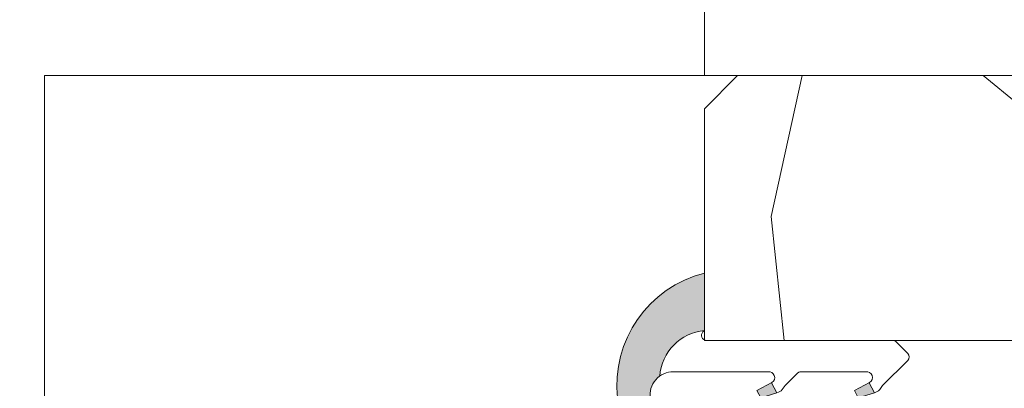
# Model space of a CAD drawing. Units: millimetres. Extents: x 0 to 437, y -14 to 612.
# Drawn here: x 138 to 168, y 443 to 454 of the extents above; entities that cross this region are included whole.
import ezdxf

# ---------------------------------------------------------------- set-up
doc = ezdxf.new("R2010")
doc.units = ezdxf.units.MM
doc.header["$PDMODE"] = 2
doc.header["$PDSIZE"] = 10
doc.linetypes.add('AM_ISO08W050', pattern=[18, 12, -1.5, 3, -1.5])
for name, color, linetype, lineweight in [('AM_4', 3, 'Continuous', 20), ('AM_5', 3, 'Continuous', 20), ('AM_7', 4, 'AM_ISO08W050', 18), ('Contour principale', 30, 'Continuous', 15), ('Contour secondaire', 5, 'Continuous', 9)]:
    doc.layers.add(name, color=color, linetype=linetype, lineweight=lineweight)
doc.styles.get("Standard").update_dxf_attribs({"font": 'arial.ttf'})
doc.dimstyles.new('MAL-ISO$0', dxfattribs={"dimtxt": 3, "dimasz": 3, "dimexe": 1, "dimexo": 1, "dimgap": 1.5, "dimtad": 1, "dimtxsty": 'Standard', "dimcen": 0, "dimclrd": 256, "dimclre": 256, "dimclrt": 3, "dimadec": 1, "dimazin": 2, "dimtp": 0.1, "dimtm": 0.1, "dimtfac": 0.71, "dimtmove": 0, "dimatfit": 3, "dimfxl": 1, "dimlwd": -1, "dimlwe": -1, "dimarcsym": 1})

# ---------------------------------------------------------------- blocks, each defined once
blk = doc.blocks.new('serbt')
at = {"layer": 'AM_4'}
h = blk.add_hatch(color=5, dxfattribs=at)
edge = h.paths.add_edge_path()
edge.add_arc((-33.0175631268258, -20.07640338939392), 13.97820772027356, 261.5609164869377, 324.2054311643935, ccw=False)
edge.add_line((-35.06897431846029, -33.90326142706655), (-35.10916159489026, -53.67733422757997))
edge.add_arc((-27.18238858091944, 15.87240502336332), 69.99999971635157, 263.4979008683569, 345.8066870811297)
edge.add_line((40.68078928949126, -1.291191616566721), (6.031659802626521, -1.22077344026372))
edge.add_arc((-23.88507987155459, 1.728787743602984), 30.06179009823093, 274.20733661720413, 354.3692727268613, ccw=False)
h.paths.add_polyline_path([(-25.53072293229499, 39.40945116103502), (-31.58567017306336, 42.56330403105188), (-34.61855207118688, 32.8678192956616), (-30.20233173488358, 30.56753349148908)])
h.paths.add_polyline_path([(-34.49700928348464, 91.81689820384524), (-30.07877739054193, 89.5204784289245), (-25.41490896842777, 98.36648138047256), (-31.47257868442258, 101.5151413185352)])
at = {"layer": 'AM_4', "color": 5}
for p, q in [((-11.87409182733427, 121.6604925316587), (-27.09640413776015, 106.4999280008105)), ((-7.631459901938797, 121.6518701388377), (-0.6457005803358697, 114.6376583727761)), ((2.945316737168469e-07, -1.100306690204889e-07), (0.2286660651416241, 112.5145566541378)), ((-31.47257868442258, 101.5151413185352), (-34.49700928348464, 91.81689820384524)), ((-31.47260595727051, 101.5150293724504), (-25.41490896842777, 98.36648138047256)), ((-27.09640413776015, 106.4999280008105), (-29.55135344147325, 104.7934556024272)), ((-25.29338510471279, 98.59697683160061), (-30.07877739054193, 89.5204784289245)), ((-18.88350020448979, 57.34266445303001), (-18.80448508671998, 96.22190260820207)), ((-34.49700928348464, 91.81689820384524), (-30.07877739054193, 89.5204784289245)), ((-20.20760440817776, 54.53869446452154), (-27.20563571568618, 47.56904996777848)), ((-31.58566850953257, 42.5633031644909), (-34.61855207118688, 32.8678192956616)), ((-31.58567017306336, 42.56330403105188), (-25.53072293229499, 39.40945116103502)), ((-27.20563571568618, 47.56904996777848), (-29.65364087719995, 45.86846563846802)), ((-25.40899738195641, 39.63984016411871), (-30.20233173488358, 30.56753349148908)), ((-19.04048029709611, -19.8990910285811), (-18.92432472809196, 37.25503539513011)), ((-34.61855207118688, 32.8678192956616), (-30.20233173488358, 30.56753349148908)), ((5.116998865262758, -2.131724221490003), (6.031659802685681, -1.220773440334597)), ((6.031661197904214, -1.220773443099461), (40.68078928949126, -1.291191616566721)), ((-35.06897431846029, -33.90326142706655), (-35.10993119114939, -54.05601260040131))]:
    blk.add_line(p, q, dxfattribs=at)
for centre, radius, start, end in [((-9.757087061083439, 119.5348653725869), 3.000000000000003, 44.88355670692903, 134.8835567063764), ((-2.771327739479602, 112.5206536065234), 3.000000000000003, 359.8835567066804, 44.88355670692903), ((-25.04130607347106, 99.94826702427599), 6.619394203338383, 132.9483180412593, 166.3085740417868), ((-22.25549710531412, 96.84509455121697), 3.506829767926098, 349.7636997954455, 150.0289097220968), ((-21.88412829003755, 57.03666461390821), 3.000000000000003, 304.7269263568563, 304.7269263734207), ((-22.01479042534265, 57.10671496804025), 3.140169199298274, 305.1350954910714, 4.309217279791466), ((-21.88412829003755, 57.03666461390821), 3.000000000000003, 309.357942834981, 309.3580820012195), ((-23.87077507104663, 40.15622678528312), 8.128419887758126, 168.776875052161, 168.777008639882), ((-25.11568803254849, 40.99854916864353), 6.656508277054115, 132.9791144993651, 166.4041709305689), ((-22.43429730993117, 37.71969064053514), 3.54059524817864, 352.4589401753227, 147.1580207224013), ((-27.18238895075683, 15.87240535099953), 70.00000000000007, 263.4979011994936, 345.8066868953633), ((-23.88507987155694, 1.728787743605821), 30.06179009823392, 274.2073366172082, 354.3692727267668), ((2.999994099011928, -0.006097062414482934), 3.000000000000003, 179.8835567066804, 314.8835567063764), ((-33.01756312682581, -20.07640338939391), 13.97820772027357, 261.5609164869377, 0.7268117680370333)]:
    blk.add_arc(centre, radius, start, end, dxfattribs=at)
blk = doc.blocks.new('*D21')
at = {"layer": 'AM_5', "transparency": 16777216}
for p, q in [((91.99930876913744, 408.5769522371642), (91.99930754483616, 481.3487913862415)), ((345.0421371145148, 408.57695958626), (345.0421358902136, 481.3487956433918)), ((94.99930756165999, 480.348791436713), (342.0421359070374, 480.3487955929203))]:
    blk.add_line(p, q, dxfattribs=at)
for points in [[(94.99930755324807, 480.848791436713), (94.9993075700719, 479.848791436713), (91.99930756165999, 480.3487913862415)], [(342.0421358986255, 480.8487955929203), (342.0421359154494, 479.8487955929203), (345.0421359070374, 480.3487956433918)]]:
    blk.add_solid(points, dxfattribs=at)
at = {"layer": 'Defpoints', "color": 0, "transparency": 16777216}
for p in [(345.0421359218913, 480.348795632722), (91.99930879856481, 407.5769522343193), (345.0421371439422, 407.5769595755902)]:
    blk.add_point(p, dxfattribs=at)
at = {"layer": 'AM_5', "color": 3, "transparency": 16777216, "insert": (214.102809561474, 484.47089439547), "char_height": 4, "attachment_point": 5, "rotation": 9.639346397879344e-07}
blk.add_mtext('Largeur passage Réel = LS + LSF - 136 (1724)', dxfattribs=at)
blk = doc.blocks.new('*D25')
at = {"layer": 'AM_5', "transparency": 16777216}
for p, q in [((117.5112886193487, 452.0649805507209), (117.5112883178112, 469.9882112887375)), ((158.9602966701584, 452.0649812393698), (158.960296368621, 469.9882119860687)), ((120.5112883346351, 468.988211339209), (155.9602963854448, 468.9882119355972))]:
    blk.add_line(p, q, dxfattribs=at)
for points in [[(120.5112883262231, 469.488211339209), (120.511288343047, 468.488211339209), (117.5112883346351, 468.9882112887375)], [(155.9602963770329, 469.4882119355972), (155.9602963938567, 468.4882119355972), (158.9602963854448, 468.9882119860687)]]:
    blk.add_solid(points, dxfattribs=at)
at = {"layer": 'Defpoints', "color": 0, "transparency": 16777216}
for p in [(158.9602963854448, 468.9882119860687), (117.5112886361725, 451.0649805507209), (158.9602966869822, 451.0649812393698)]:
    blk.add_point(p, dxfattribs=at)
at = {"layer": 'AM_5', "color": 3, "transparency": 16777216, "char_height": 4, "attachment_point": 5, "rotation": 9.639346257545157e-07}
for s, insert in [('Clair vitrage', (138.2357922906904, 473.1103125923826)), ('LS - 246 (684)', (138.2357924293894, 464.8661106824235))]:
    blk.add_mtext(s, dxfattribs=dict(at, insert=insert))

msp = doc.modelspace()

# ---------------------------------------------------------------- hatches: boundary and pattern name
at = {"layer": 'Contour secondaire'}
h = msp.add_hatch(dxfattribs=at)
h.set_pattern_fill('352', color=5, scale=73.33, angle=51.00000096237132)
h.set_pattern_definition([(51.00000103287191, (-795.1758544735019, -4.660103481785711), (-10.84005093719259, 103.1361774339105), [21.999, -51.331]), (51.00000103287191, (-798.0252601827792, -2.352700319367898), (-10.84005093719259, 103.1361774339105), [21.999, -51.331]), (51.00000103287191, (-801.4166684389165, 5.111511714745518), (-10.84005093719259, 103.1361774339105), [14.666, -58.664]), (51.00000103287191, (-804.8080766950541, 12.57572374885916), (-10.84005093719259, 103.1361774339105), [10.9995, -62.33049999999999]), (51.00000103287191, (-810.506888113609, 17.19053007369524), (-10.84005093719259, 103.1361774339105), [7.333, -65.997]), (51.00000103287191, (-827.7427153442536, 7.558307852143287), (-10.84005093719259, 103.1361774339105), [3.6665, -18.3325, 3.6665, -47.6645]), (51.00000103287191, (-823.6699115662773, 18.41392814239379), (-10.84005093719259, 103.1361774339105), [3.6665, -29.332, 10.9995, -29.332]), (51.00000103287191, (-817.2897046258831, 32.11895414192185), (-10.84005093719259, 103.1361774339105), [3.6665, -3.6665, 3.6665, -62.33049999999999]), (51.00000103287191, (-822.4465134975787, 31.57695159506233), (-10.84005093719259, 103.1361774339105), [3.6665, -69.6635]), (51.00000103287191, (-830.4527280785521, 33.34235221062039), (-10.84005093719259, 103.1361774339105), [10.9995, -62.33049999999999]), (51.00000103287191, (-836.151539497107, 37.95715853545647), (-10.84005093719259, 103.1361774339105), [14.666, -58.664]), (51.00000103287191, (-844.1577540780804, 39.72255915101476), (-10.84005093719259, 103.1361774339105), [18.3325, -21.999, 3.6665, -29.332]), (141.0000010328719, (-828.4241108660929, -10.76152447222108), (-103.1361774339105, -10.84005093719257), [3.6665, -7.333, 18.3325, -43.998]), (141.0000010328719, (-831.81551912223, -3.297312438107895), (-103.1361774339105, -10.84005093719257), [3.6665, -3.6665, 10.9995, -54.9975]), (141.0000010328719, (-852.3033616340329, 18.01131857051354), (-103.1361774339105, -10.84005093719257), [7.333, -65.997]), (141.0000010328719, (-827.2007127973943, 2.401498980447457), (-103.1361774339105, -10.84005093719257), [14.666, -21.999, 3.6665, -32.9985]), (141.0000010328719, (-856.2367724370295, 30.63233947632256), (-103.1361774339105, -10.84005093719257), [3.6665, -69.6635]), (141.0000010328719, (-825.4353121818356, 10.40771356142062), (-103.1361774339105, -10.84005093719257), [10.9995, -62.33049999999999]), (141.0000010328719, (-823.6699115662773, 18.41392814239379), (-103.1361774339105, -10.84005093719257), [7.333, -65.997]), (141.0000010328719, (-819.0551052414419, 24.11273956094891), (-103.1361774339105, -10.84005093719257), [3.6665, -10.9995, 10.9995, -47.6645]), (141.0000010328719, (-819.5971077883012, 29.26954843264429), (-103.1361774339105, -10.84005093719257), [3.6665, -69.6635]), (141.0000010328719, (-805.8920817887729, 22.88934149225014), (-103.1361774339105, -10.84005093719257), [10.2662, -63.0638]), (141.0000010328719, (-792.1870557892446, 16.50913455185577), (-103.1361774339105, -10.84005093719257), [7.333, -65.997]), (141.0000010328719, (-810.3674951386297, 40.66717126975476), (-103.1361774339105, -10.84005093719257), [3.6665, -69.6635]), (141.0000010328719, (-802.903283104516, 44.05857952589184), (-103.1361774339105, -10.84005093719257), [10.9995, -62.33049999999999]), (141.0000010328719, (-798.2884767796802, 49.7573909444472), (-103.1361774339105, -10.84005093719257), [10.9995, -62.33049999999999]), (96.0000010328717, (-782.4154405927136, 22.74994851727087), (-56.98811418663573, 46.14806324923693), [5.185164299999999, -5.185164299999999, 5.185164299999999, -88.14878760145997]), (96.0000010328717, (-805.8920817887729, 22.88934149225014), (-56.98811418663573, 46.14806324923693), [10.3703286, -93.33395190145997]), (96.0000010328717, (-852.8453641808926, 23.16812744220914), (-56.98811418663573, 46.14806324923693), [10.3703286, -93.33395190145997]), (96.0000010328717, (-829.3687229848326, 23.02873446722964), (-56.98811418663573, 46.14806324923693), [10.3703286, -93.33395190145997]), (96.0000010328717, (-815.6636969853046, 16.64852752683549), (-56.98811418663573, 46.14806324923693), [10.3703286, -93.33395190145997]), (96.0000010328717, (-790.4216551736865, 24.51534913282916), (-56.98811418663573, 46.14806324923693), [10.3703286, -93.33395190145997]), (96.0000010328717, (-797.8858672078, 21.12394087669185), (-56.98811418663573, 46.14806324923693), [15.55563956, -88.14864094145997]), (96.0000010328717, (-837.3749375658056, 24.79413508278793), (-56.98811418663573, 46.14806324923693), [5.185164299999999, -98.51911620145997]), (96.0000010328717, (-845.381152146779, 26.55953569834622), (-56.98811418663573, 46.14806324923693), [5.185164299999999, -98.51911620145997]), (96.0000010328717, (-826.9219268474351, 49.35478137256695), (-56.98811418663573, 46.14806324923693), [5.185164299999999, -98.51911620145997]), (96.0000010328717, (-816.8870950540031, 3.485504074166727), (-56.98811418663573, 46.14806324923693), [5.185164299999999, -98.51911620145997]), (96.0000010328717, (-811.4515002323487, 50.98078901314574), (-56.98811418663573, 46.14806324923693), [5.185164299999999, -98.51911620145997]), (96.0000010328717, (-821.904510950719, 26.42014272336672), (-56.98811418663573, 46.14806324923693), [5.185164299999999, -98.51911620145997]), (96.0000010328717, (-822.9885160444385, 36.73376046675793), (-56.98811418663573, 46.14806324923693), [5.185164299999999, -98.51911620145997]), (186.0000010328719, (-813.8982963697463, 24.65474210780843), (-46.14806324923693, -56.98811418663573), [5.185164299999989, -5.185164299999989, 15.55563955999998, -77.77831234145981]), (186.0000010328719, (-806.9760868824924, 33.20295923564134), (-46.14806324923693, -56.98811418663573), [5.185164299999989, -98.51911620145981]), (186.0000010328719, (-787.030246917549, 17.05113709871551), (-46.14806324923693, -56.98811418663573), [5.185164299999989, -98.51911620145981]), (186.0000010328719, (-810.506888113609, 17.19053007369524), (-46.14806324923693, -56.98811418663573), [5.185164299999989, -98.51911620145981]), (186.0000010328719, (-814.9823014634651, 34.96835985119964), (-46.14806324923693, -56.98811418663573), [5.185164299999989, -98.51911620145981]), (186.0000010328719, (-812.272288729167, 9.18431549272185), (-46.14806324923693, -56.98811418663573), [5.185164299999989, -98.51911620145981]), (186.0000010328719, (-793.8130634298238, 31.97956116694257), (-46.14806324923693, -56.98811418663573), [5.185164299999989, -98.51911620145981]), (186.0000010328719, (-809.0202734480094, -21.75653773745108), (-46.14806324923693, -56.98811418663573), [5.185164299999989, -98.51911620145981]), (186.0000010328719, (-809.562275994869, -16.59972886575571), (-46.14806324923693, -56.98811418663573), [10.37032859999998, -93.33395190145981]), (186.0000010328719, (-810.1042785417287, -11.44291999406033), (-46.14806324923693, -56.98811418663573), [10.37032859999998, -93.33395190145981]), (186.0000010328719, (-805.4894722168929, -5.744108575504981), (-46.14806324923693, -56.98811418663573), [10.37032859999998, -93.33395190145981]), (186.0000010328719, (-808.8808804730302, 1.720103458608435), (-46.14806324923693, -56.98811418663573), [10.37032859999998, -93.33395190145981]), (186.0000010328719, (-813.2169008479068, 42.9745744321728), (-46.14806324923693, -56.98811418663573), [10.37032859999998, -93.33395190145981]), (186.0000010328719, (-775.4932311054597, 31.29816564510355), (-46.14806324923693, -56.98811418663573), [10.37032859999998, -93.33395190145981]), (186.0000010328719, (-818.7763192914827, 71.06602195306817), (-46.14806324923693, -56.98811418663573), [10.37032859999998, -93.33395190145981]), (186.0000010328719, (-813.0775078729278, 66.45121562823232), (-46.14806324923693, -56.98811418663573), [10.37032859999998, -93.33395190145981]), (186.0000010328719, (-814.842908488486, 58.44500104725915), (-46.14806324923693, -56.98811418663573), [10.37032859999998, -93.33395190145981]), (186.0000010328719, (-847.1465527623373, 18.55332111737306), (-46.14806324923693, -56.98811418663573), [15.55563955999998, -88.14864094145982]), (186.0000010328719, (-811.4515002323487, 50.98078901314574), (-46.14806324923693, -56.98811418663573), [15.55563955999998, -88.14864094145982]), (77.56505223287192, (-853.9293692746114, 33.48174518560012), (46.14806322556439, 56.98811420401911), [8.198293999999999, -155.77257075341]), (77.56505223287192, (-825.4353121818356, 10.40771356142062), (46.14806322556439, 56.98811420401911), [8.198293999999999, -155.77257075341]), (77.56505223287192, (-837.9169401126653, 29.95094395448353), (46.14806322556439, 56.98811420401911), [8.198293999999999, -155.77257075341]), (77.56505223287192, (-784.1808412082719, 14.74373393629747), (46.14806322556439, 56.98811420401911), [8.198293999999999, -155.77257075341]), (77.56505223287192, (-792.1870557892446, 16.50913455185577), (46.14806322556439, 56.98811420401911), [8.198293999999999, -155.77257075341]), (77.56505223287192, (-817.4290976008629, 8.642312945862102), (46.14806322556439, 56.98811420401911), [8.198293999999999, -155.77257075341]), (77.56505223287192, (-845.9231546936387, 31.71634457004183), (46.14806322556439, 56.98811420401911), [8.198293999999999, -155.77257075341]), (77.56505223287192, (-814.9823014634651, 34.96835985119964), (46.14806322556439, 56.98811420401911), [16.396588, -147.57427675341]), (114.4349498528719, (-823.5305185912982, 41.89056933845353), (-56.98811418320341, 46.14806325126961), [8.198293999999999, -155.77257075341]), (114.4349498528719, (-799.5118748483787, 36.59436749177843), (-56.98811418320341, 46.14806325126961), [8.198293999999999, -155.77257075341]), (114.4349498528719, (-833.9835293096687, 17.32992304867429), (-56.98811418320341, 46.14806325126961), [8.198293999999999, -155.77257075341]), (114.4349498528719, (-846.0625476686178, 8.239703373982081), (-56.98811418320341, 46.14806325126961), [8.198293999999999, -155.77257075341]), (114.4349498528719, (-806.9760868824924, 33.20295923564134), (-56.98811418320341, 46.14806325126961), [8.198293999999999, -155.77257075341]), (114.4349498528719, (-811.5908932073282, 27.50414781708599), (-56.98811418320341, 46.14806325126961), [8.198293999999999, -155.77257075341]), (114.4349498528719, (-838.5983356345046, 11.63111163011939), (-56.98811418320341, 46.14806325126961), [16.396588, -147.57427675341]), (114.4349498528719, (-784.0414482332922, 38.22037513235745), (-56.98811418320341, 46.14806325126961), [16.396588, -147.57427675341]), (114.4349498528719, (-791.5056602674058, 34.82896687621991), (-56.98811418320341, 46.14806325126961), [16.396588, -147.57427675341]), (167.5650522328719, (-819.87589373826, -17.68373395947498), (-56.98811420401911, 46.14806322556436), [8.198293999999999, -155.77257075341]), (167.5650522328719, (-851.2193565403134, 7.697700827122333), (-56.98811420401911, 46.14806322556436), [8.198293999999999, -155.77257075341]), (167.5650522328719, (-802.0980639607556, -13.20832060961862), (-56.98811420401911, 46.14806322556436), [8.198293999999999, -155.77257075341]), (167.5650522328719, (-858.0021730525878, 22.62612489534939), (-56.98811420401911, 46.14806322556436), [8.198293999999999, -155.77257075341]), (167.5650522328719, (-819.1944982164212, 0.6360983648891647), (-56.98811420401911, 46.14806322556436), [8.198293999999999, -155.77257075341]), (167.5650522328719, (-815.6636969853046, 16.64852752683549), (-56.98811420401911, 46.14806322556436), [8.198293999999999, -155.77257075341]), (167.5650522328719, (-822.4465134975787, 31.57695159506233), (-56.98811420401911, 46.14806322556436), [8.198293999999999, -155.77257075341]), (167.5650522328719, (-820.4178962851197, -12.52692508777938), (-56.98810852743392, 46.14808896927315), [8.198293999999999, -155.77257075341]), (167.5650522328719, (-817.4290976008629, 8.642312945862102), (-56.98811420401911, 46.14806322556436), [8.198293999999999, -155.77257075341]), (167.5650522328719, (-797.8858672078, 21.12394087669185), (-56.98811420401911, 46.14806322556436), [8.198293999999999, -155.77257075341]), (167.5650522328719, (-798.969872301519, 31.43755862008305), (-56.98811420401911, 46.14806322556436), [8.198293999999999, -155.77257075341]), (167.5650522328719, (-806.8366939075127, 56.67960043170086), (-56.98811420401911, 46.14806322556436), [8.198293999999999, -155.77257075341]), (167.5650522328719, (-858.5441755994475, 27.78293376704477), (-56.98811420401911, 46.14806322556436), [8.198293999999999, -155.77257075341]), (167.5650522328719, (-862.6169793774236, 16.92731347679427), (-56.98811420401911, 46.14806322556436), [16.396588, -147.57427675341]), (167.5650522328719, (-815.8030899602836, -6.828113669224251), (-56.98811420401911, 46.14806322556436), [16.396588, -147.57427675341]), (204.4349498528719, (-814.177082319705, -22.29854028431083), (-46.14806325126963, -56.98811418320339), [8.198293999999999, -155.77257075341]), (204.4349498528719, (-772.1018228493222, 23.83395361099014), (-46.14806325126963, -56.98811418320339), [8.198293999999999, -155.77257075341]), (204.4349498528719, (-802.903283104516, 44.05857952589184), (-46.14806325126963, -56.98811418320339), [8.198293999999999, -155.77257075341]), (204.4349498528719, (-801.4166684389165, 5.111511714745518), (-46.14806325126963, -56.98811418320339), [8.198293999999999, -155.77257075341]), (204.4349498528719, (-798.0252601827792, -2.352700319367898), (-46.14806325126963, -56.98811418320339), [8.198293999999999, -155.77257075341]), (204.4349498528719, (-804.8080766950541, 12.57572374885916), (-46.14806325126963, -56.98811418320339), [8.198293999999999, -155.77257075341]), (204.4349498528719, (-825.1565262318768, 57.36099595354011), (-46.14806325126963, -56.98811418320339), [8.198293999999999, -155.77257075341]), (204.4349498528719, (-823.3911256163185, 65.36721053451305), (-46.14806325126963, -56.98811418320339), [16.396588, -147.57427675341])])
h.paths.add_polyline_path([(215.5204759985226, 424.0650704513445), (216.5204936015278, 425.0650528480327), (216.5207225741159, 430.5649741692531), (214.5207250873121, 430.56497413566), (214.5207248353644, 445.5649552583078), (216.5207223288106, 445.5649552919007), (216.5207222076386, 451.0649823355701), (215.5207221896115, 452.0649823175464), (159.9602967601058, 452.0649813277755), (158.9603729007185, 451.0649812393698), (158.9602206555464, 444.0649827332658), (170.5208211896025, 444.0649826147686), (170.5206690668038, 424.0649814454506)])

# ---------------------------------------------------------------- linework, layer by layer
at = {"layer": 'AM_7'}
msp.add_line((139.020753840777, 452.0656567125741), (139.0207539497626, 424.0649805740807), dxfattribs=at)
at = {"layer": 'Contour principale'}
for points in [[(139.0207538407797, 452.0649805966266), (159.9602966897307, 452.0649812574003)], [(215.5207221896115, 452.0649823175464), (159.9602967601058, 452.0649813277755), (158.9602966869822, 451.0649812393698), (158.9602968692827, 444.0649825709768), (170.5207449759881, 444.0649827770576), (170.5207452804182, 424.0649814454506), (215.5204759985226, 424.0650704513445), (216.5204936015278, 425.0650528480327), (216.5207222076386, 451.0649823355701), (215.5207221896106, 452.0649823175464)]]:
    msp.add_lwpolyline(points, dxfattribs=at)

# ---------------------------------------------------------------- block references
at = {"layer": 'Contour secondaire', "xscale": -0.05000030415043836, "yscale": 0.05000030415043836, "zscale": 0.05000030415043836, "rotation": 269.8835441905765}
msp.add_blockref('serbt', (159.0207223349234, 444.0649841408411), dxfattribs=at)

# ---------------------------------------------------------------- dimensions: what is measured, and where the dimension line sits
at = {"layer": 'AM_5'}
dim = msp.add_linear_dim(base=(345.0421359218913, 480.348795632722), p1=(91.99930879856481, 407.5769522343193), p2=(345.0421371439422, 407.5769595755902), angle=180.0000009639346, text='Largeur passage Réel = LS + LSF - 136 (1724)', dimstyle='MAL-ISO$0', override={"dimtxt": 4, "dimlfac": 2}, dxfattribs=at)
dim.commit()
dim.dimension.update_dxf_attribs({"geometry": '*D21', "text_midpoint": (214.1028096456774, 480.3487934338697), "dimtype": 160})
dim = msp.add_linear_dim(base=(158.9602963854448, 468.9882119860687), p1=(117.5112886361725, 451.0649805507209), p2=(158.9602966869822, 451.0649812393698), angle=180.0000009639346, text='Clair vitrage\\XLS - 246 (684)', dimstyle='MAL-ISO$0', override={"dimtxt": 4, "dimlfac": 2}, dxfattribs=at)
dim.commit()
dim.dimension.update_dxf_attribs({"geometry": '*D25', "text_midpoint": (138.2357923600399, 468.9882116374031)})

doc.saveas('drawing.dxf')
